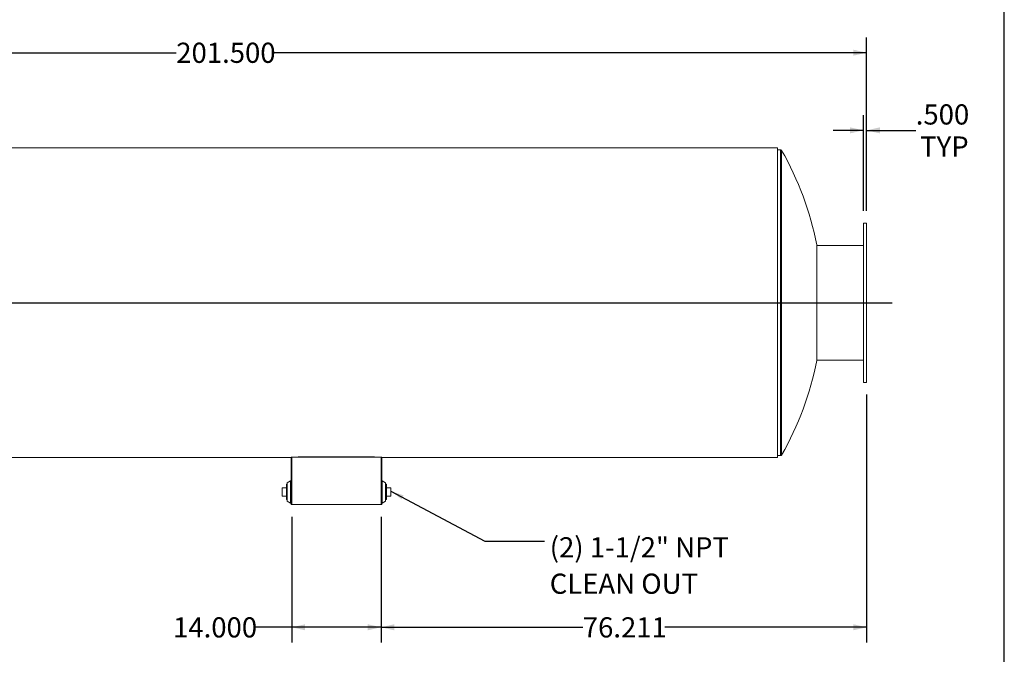
# Model space of a CAD drawing. Units: inches. Extents: x 19 to 399, y 19 to 299.
# Drawn here: x 244 to 399, y 85 to 184 of the extents above; entities that cross this region are included whole.
import ezdxf

# ---------------------------------------------------------------- set-up
doc = ezdxf.new("R2010")
doc.units = ezdxf.units.IN
doc.header["$LTSCALE"] = 38
doc.header["$MEASUREMENT"] = 0
doc.layers.add('FORMAT', color=7, linetype='Continuous')
doc.styles.add('SLDTEXTSTYLE0', font='TXT', dxfattribs={"width": 0.75})
doc.dimstyles.new('SLDDIMSTYLE0', dxfattribs={"dimtxt": 3.166667, "dimasz": 2.09, "dimexe": 0, "dimexo": 0.0625, "dimgap": 0.791667, "dimtad": 0, "dimtih": 1, "dimtoh": 1, "dimdec": 3, "dimrnd": 1e-09, "dimzin": 4, "dimdsep": 46, "dimtxsty": 'SLDTEXTSTYLE0', "dimsah": 1, "dimcen": 0.09, "dimadec": 0, "dimazin": 1, "dimtfac": 1, "dimtdec": 4, "dimtofl": 0, "dimtmove": 0, "dimatfit": 3, "dimfxl": 0, "dimfrac": 2, "dimtolj": 1, "dimtzin": 12, "dimarcsym": 0})
doc.dimstyles.new('SLDDIMSTYLE2', dxfattribs={"dimtxt": 0.18, "dimasz": 2.09, "dimexe": 0, "dimexo": 0.0625, "dimgap": 0, "dimtad": 0, "dimtih": 1, "dimtoh": 1, "dimdec": 0, "dimrnd": 1e-09, "dimzin": 0, "dimdsep": 46, "dimtxsty": 'Standard', "dimsah": 1, "dimcen": 0.09, "dimadec": 0, "dimazin": 0, "dimtfac": 2.09, "dimtdec": 0, "dimtofl": 0, "dimtmove": 0, "dimatfit": 3, "dimfxl": 0, "dimfrac": 2, "dimtolj": 1, "dimtzin": 0, "dimarcsym": 0})
doc.dimstyles.new('SLDDIMSTYLE3', dxfattribs={"dimtxt": 3.166667, "dimasz": 2.09, "dimexe": 0, "dimexo": 0.0625, "dimgap": 0.791667, "dimtad": 0, "dimtih": 1, "dimtoh": 1, "dimdec": 3, "dimrnd": 1e-09, "dimzin": 12, "dimdsep": 46, "dimtxsty": 'SLDTEXTSTYLE0', "dimsah": 1, "dimcen": 0.09, "dimadec": 0, "dimazin": 3, "dimtfac": 1, "dimtdec": 4, "dimtofl": 0, "dimtmove": 0, "dimatfit": 3, "dimfxl": 0, "dimfrac": 2, "dimtolj": 1, "dimtzin": 12, "dimarcsym": 0})
doc.dimstyles.new('SLDDIMSTYLE4', dxfattribs={"dimtxt": 3.166667, "dimasz": 2.09, "dimexe": 0, "dimexo": 0.0625, "dimgap": 0.791667, "dimtad": 0, "dimtih": 1, "dimtoh": 1, "dimdec": 3, "dimrnd": 1e-09, "dimzin": 4, "dimdsep": 46, "dimtxsty": 'SLDTEXTSTYLE0', "dimsah": 1, "dimcen": 0.09, "dimadec": 0, "dimazin": 1, "dimtfac": 1, "dimtdec": 4, "dimtmove": 0, "dimatfit": 0, "dimfxl": 0, "dimfrac": 2, "dimtolj": 1, "dimtzin": 12, "dimarcsym": 0})

# ---------------------------------------------------------------- blocks, each defined once
blk = doc.blocks.new('_D_3')
at = {"layer": 'FORMAT'}
for p, q in [((175.88, 141.93), (175.88, 181.66)), ((377.38, 154.43), (377.38, 181.66)), ((175.88, 179.28), (269.03, 179.28)), ((377.38, 179.28), (284.23, 179.28))]:
    blk.add_line(p, q, dxfattribs=at)
for points in [[(175.88, 179.28), (177.97, 178.81), (177.97, 179.76)], [(377.38, 179.28), (375.29, 179.76), (375.29, 178.81)]]:
    blk.add_solid(points, dxfattribs=at)
at = {"layer": 'FORMAT', "insert": (269.03, 180.85), "char_height": 3.167, "attachment_point": 1, "style": 'SLDTEXTSTYLE0'}
blk.add_mtext('201.500', dxfattribs=at)
blk = doc.blocks.new('_D_4')
at = {"layer": 'FORMAT'}
for p, q in [((377.38, 125.63), (377.38, 86.71)), ((301.17, 106.44), (301.17, 86.71)), ((301.17, 89.08), (332.84, 89.08)), ((377.38, 89.08), (345.71, 89.08))]:
    blk.add_line(p, q, dxfattribs=at)
for points in [[(301.17, 89.08), (303.26, 88.61), (303.26, 89.56)], [(377.38, 89.08), (375.29, 89.56), (375.29, 88.61)]]:
    blk.add_solid(points, dxfattribs=at)
at = {"layer": 'FORMAT', "insert": (332.84, 90.65), "char_height": 3.167, "attachment_point": 1, "style": 'SLDTEXTSTYLE0'}
blk.add_mtext('76.211', dxfattribs=at)
blk = doc.blocks.new('_D_5')
at = {"layer": 'FORMAT'}
for p, q in [((287.17, 106.44), (287.17, 86.71)), ((301.17, 106.44), (301.17, 86.71)), ((287.17, 89.08), (281.4, 89.08)), ((301.17, 89.08), (287.17, 89.08))]:
    blk.add_line(p, q, dxfattribs=at)
for points in [[(287.17, 89.08), (289.26, 88.61), (289.26, 89.56)], [(301.17, 89.08), (299.08, 89.56), (299.08, 88.61)]]:
    blk.add_solid(points, dxfattribs=at)
at = {"layer": 'FORMAT', "insert": (268.53, 90.65), "char_height": 3.167, "attachment_point": 1, "style": 'SLDTEXTSTYLE0'}
blk.add_mtext('14.000', dxfattribs=at)
blk = doc.blocks.new('_D_8')
at = {"layer": 'FORMAT'}
for p, q in [((376.88, 154.43), (376.88, 169.46)), ((377.38, 154.43), (377.38, 169.46)), ((376.88, 167.09), (372.13, 167.09)), ((377.38, 167.09), (385.1, 167.09))]:
    blk.add_line(p, q, dxfattribs=at)
for points in [[(376.88, 167.09), (374.79, 167.56), (374.79, 166.61)], [(377.38, 167.09), (379.47, 166.61), (379.47, 167.56)]]:
    blk.add_solid(points, dxfattribs=at)
at = {"layer": 'FORMAT', "char_height": 3.167, "attachment_point": 1, "style": 'SLDTEXTSTYLE0'}
for s, insert in [('.500', (385.1, 171.17)), ('TYP', (385.79, 166.14))]:
    blk.add_mtext(s, dxfattribs=dict(at, insert=insert))
blk = doc.blocks.new('SW_NOTE_9')
at = {"layer": 'FORMAT', "color": 0, "attachment_point": 1, "style": 'SLDTEXTSTYLE0'}
for s, insert, char_height in [('(2) 1-1/2" NPT', (0.83, 0.6), 3.1667), ('CLEAN OUT', (0.83, -5.11), 3.167)]:
    blk.add_mtext(s, dxfattribs=dict(at, insert=insert, char_height=char_height))

msp = doc.modelspace()

# ---------------------------------------------------------------- linework, layer by layer
at = {"color": 7, "linetype": 'Continuous', "lineweight": 15}
for p, q in [((363.418, 164.3221), (182.918, 164.3221)), ((363.418, 115.7407), (363.418, 164.3221)), ((363.8788, 164.0314), (363.418, 164.0314)), ((377.3788, 152.5314), (376.8788, 152.5314)), ((376.8788, 152.5314), (376.8788, 127.5314)), ((377.3788, 152.5314), (377.3788, 127.5314)), ((369.5547, 130.9689), (369.5547, 149.0939)), ((376.8788, 149.0314), (369.5547, 149.0314)), ((369.5547, 131.0314), (376.8788, 131.0314)), ((369.5547, 131.0314), (376.8788, 131.0314)), ((376.8788, 127.5314), (377.3788, 127.5314)), ((363.418, 116.0314), (363.8788, 116.0314)), ((203.941, 115.7407), (287.0634, 115.7407)), ((203.9412, 115.7406), (287.0634, 115.7406)), ((287.168, 115.8013), (287.0634, 115.8013)), ((287.0634, 108.3372), (287.0634, 115.8013)), ((287.168, 108.3372), (287.168, 115.8013)), ((287.168, 115.8013), (301.168, 115.8013)), ((288.168, 115.8231), (300.168, 115.8231)), ((288.168, 115.8013), (288.168, 115.8231)), ((300.168, 115.8231), (300.168, 115.8013)), ((301.2726, 115.8013), (301.168, 115.8013)), ((301.168, 108.3372), (301.168, 115.8013)), ((301.2726, 108.3372), (301.2726, 115.8013)), ((301.2726, 115.7407), (363.418, 115.7407)), ((301.2726, 115.7406), (363.418, 115.7406)), ((363.418, 115.7407), (363.418, 115.7406)), ((286.4384, 111.5322), (286.3134, 111.5322)), ((286.3134, 111.5322), (286.3134, 109.1422)), ((286.9696, 112.0872), (286.4384, 111.7747)), ((286.4384, 111.7747), (286.4384, 108.8997)), ((287.0634, 112.0872), (286.9696, 112.0872)), ((286.9696, 112.0872), (286.9696, 108.5872)), ((301.3663, 112.0872), (301.2726, 112.0872)), ((301.8976, 111.7747), (301.3663, 112.0872)), ((301.3663, 110.458), (301.3663, 112.0872)), ((301.8976, 110.4365), (301.8976, 111.7747)), ((302.0226, 111.5322), (301.8976, 111.5322)), ((302.0226, 110.3372), (302.0226, 111.5322)), ((285.6334, 109.6809), (285.6334, 110.9934)), ((286.3134, 110.9934), (285.6334, 110.9934)), ((301.3663, 108.5872), (301.3663, 110.458)), ((301.8976, 108.8997), (301.8976, 110.4365)), ((302.0226, 110.9934), (302.7026, 110.9934)), ((302.0226, 109.1422), (302.0226, 110.3372)), ((302.7026, 110.9934), (302.7026, 109.6809)), ((286.3134, 109.6809), (285.6334, 109.6809)), ((286.3134, 109.1422), (286.4384, 109.1422)), ((286.4384, 108.8997), (286.9696, 108.5872)), ((286.9696, 108.5872), (287.0634, 108.5872)), ((287.0634, 108.3372), (287.168, 108.3372)), ((287.168, 108.3372), (301.168, 108.3372)), ((301.168, 108.3372), (301.2726, 108.3372)), ((301.2726, 108.5872), (301.3663, 108.5872)), ((301.3663, 108.5872), (301.8976, 108.8997)), ((301.8976, 109.1422), (302.0226, 109.1422)), ((302.0226, 109.6809), (302.7026, 109.6809))]:
    msp.add_line(p, q, dxfattribs=at)
at = {"color": 8, "linetype": 'Continuous', "lineweight": 15}
for p, q in [((363.8788, 164.0314), (363.8788, 116.0314)), ((364.0414, 163.9373), (364.0414, 116.1255))]:
    msp.add_line(p, q, dxfattribs=at)
at = {"color": 7, "linetype": 'Continuous', "lineweight": 15}
for centre, radius, start, end in [((363.8788, 163.8439), 0.1875, 29.87036, 90), ((322.418, 140.0314), 48, 10.882883, 29.87036), ((322.418, 140.0314), 48, 330.12964, 349.117117), ((363.8788, 116.2189), 0.1875, 270, 330.12964)]:
    msp.add_arc(centre, radius, start, end, dxfattribs=at)
at = {"layer": 'FORMAT'}
for p, q in [((398.9999, 19.0001), (398.9999, 299.2501)), ((171.8788, 140.0314), (381.3788, 140.0314))]:
    msp.add_line(p, q, dxfattribs=at)

# ---------------------------------------------------------------- block references
msp.add_blockref('SW_NOTE_9', (326.8208, 102.6176), dxfattribs=at)

# ---------------------------------------------------------------- dimensions: what is measured, and where the dimension line sits
for base, p1, p2, dimstyle, picture, middle in [((175.8788, 179.2828), (377.3788, 152.5314), (175.8788, 140.0314), 'SLDDIMSTYLE0', '_D_3', (276.6288, 179.2828)), ((301.168, 89.0838), (377.3788, 127.5314), (301.168, 108.3372), 'SLDDIMSTYLE3', '_D_4', (339.2734, 89.0838)), ((301.168, 89.0838), (287.168, 108.3372), (301.168, 108.3372), 'SLDDIMSTYLE0', '_D_5', (274.9661, 89.0838))]:
    dim = msp.add_linear_dim(base=base, p1=p1, p2=p2, dimstyle=dimstyle, dxfattribs=at)
    dim.commit()
    dim.dimension.update_dxf_attribs({"geometry": picture, "text_midpoint": middle, "dimtype": 160})
dim = msp.add_linear_dim(base=(376.8788, 167.089), p1=(377.3788, 152.5314), p2=(376.8788, 152.5314), text='<>\\PTYP', dimstyle='SLDDIMSTYLE4', dxfattribs=at)
dim.commit()
dim.dimension.update_dxf_attribs({"geometry": '_D_8', "text_midpoint": (389.1898, 167.089), "dimtype": 160})

# ---------------------------------------------------------------- leaders
msp.add_leader([(302.7026, 110.4691), (317.4704, 102.6176), (326.8208, 102.6176)], dimstyle='SLDDIMSTYLE2', dxfattribs=at)

doc.saveas('drawing.dxf')
